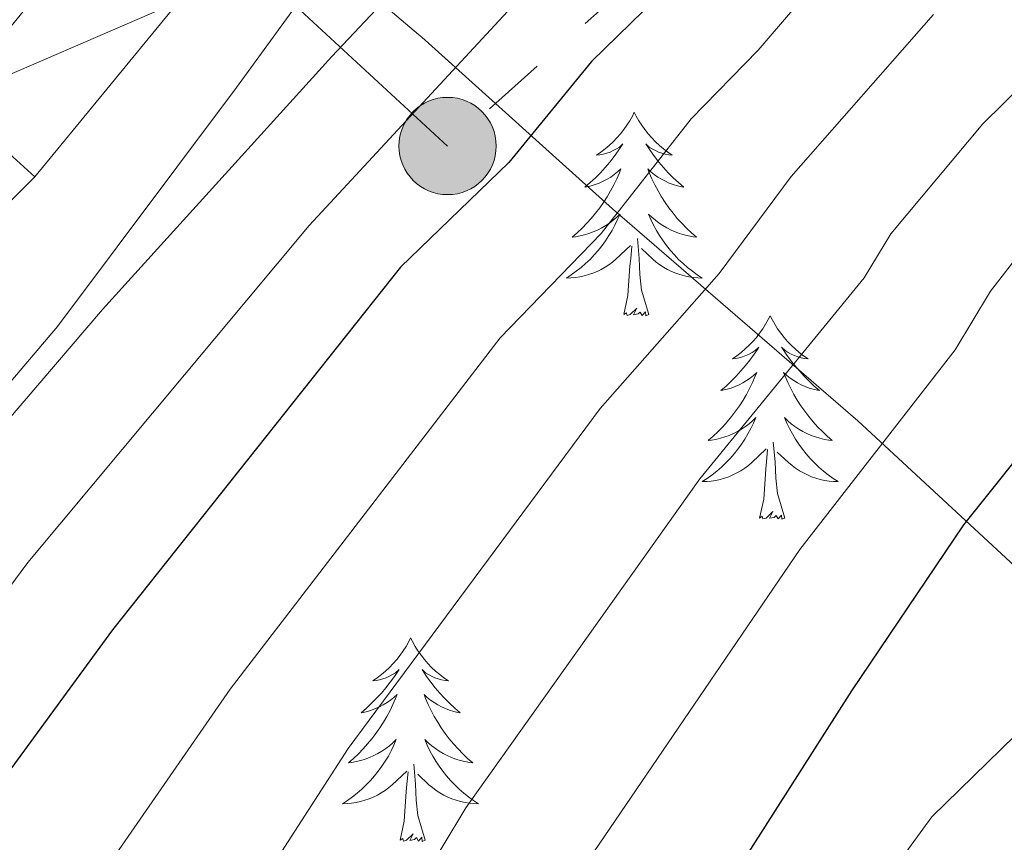
# Model space of a CAD drawing. Extents: x 605752 to 610254, y 786905 to 789946.
# Drawn here: x 607637 to 607695, y 788042 to 788091 of the extents above; entities that cross this region are included whole.
import ezdxf

# ---------------------------------------------------------------- set-up
doc = ezdxf.new("R2010")
doc.units = 0
doc.header["$MEASUREMENT"] = 0
doc.linetypes.add('5elect', pattern=[127.5, 75, -7.5, 7.5, -7.5, 7.5, -7.5, 7.5, -7.5])
for name, color, linetype in [('Nivel 1', 7, 'Continuous'), ('Nivel 21', 7, 'Continuous'), ('Nivel 32', 7, 'Continuous'), ('Nivel 35', 7, 'Continuous'), ('Nivel 36', 7, 'Continuous'), ('Nivel 4', 7, 'Continuous'), ('Nivel 5', 7, 'Continuous'), ('Nivel 51', 7, 'Continuous'), ('Nivel 54', 7, 'Continuous'), ('Nivel 61', 7, 'Continuous'), ('Nivel 63', 7, 'Continuous')]:
    doc.layers.add(name, color=color, linetype=linetype)
doc.linetypes.add('5limun', pattern='A,16,-16,[2,dgnlstyle.shx,S=0.128,R=0,X=0,Y=0],-16,16,-8', length=72)
doc.linetypes.add('5zonar', pattern='A,-5,[1,dgnlstyle.shx,S=0.08,R=0,X=0,Y=0],-5', length=10)

# ---------------------------------------------------------------- blocks, each defined once
blk = doc.blocks.new('5PELE_1')
at = {"layer": 'Nivel 32', "linetype": 'Continuous', "lineweight": 0}
h = blk.add_hatch(color=9, dxfattribs=at)
edge = h.paths.add_edge_path()
edge.add_arc((0, 0), 2.85, 0, 360)
at = {"layer": 'Nivel 32', "color": 8, "linetype": 'Continuous', "lineweight": 0}
blk.add_circle((0, 0, 0), 2.85, dxfattribs=at)

msp = doc.modelspace()

# ---------------------------------------------------------------- linework, layer by layer
at = {"layer": 'Nivel 1', "color": 19, "linetype": '5limun', "lineweight": 0, "ltscale": 0.5}
msp.add_polyline3d([(607860.837, 787919.348, 142.836), (607848.023, 787928.615, 138.683), (607836.367, 787936.623, 135.507), (607823.171, 787945.885, 133.741), (607821.138, 787947.352, 133.421), (607811.895, 787954.024, 131.964), (607801.893, 787961.923, 129.967), (607782.515, 787978.744, 124.979), (607768.521, 787991.43, 122.373), (607751.186, 788007.383, 119.233), (607733.722, 788023.589, 116.492), (607717.161, 788038.535, 112.121), (607712.879, 788042.428, 110.803), (607707.209, 788047.581, 108.439), (607702.653, 788051.723, 106.117), (607686.088, 788067.049, 93.576), (607671.715, 788079.476, 79.725), (607667.996, 788082.822, 76.046), (607660.547, 788089.523, 67.666), (607660.353, 788089.688, 67.444), (607650.924, 788097.68, 63.11)], dxfattribs=at)
at = {"layer": 'Nivel 21', "color": 19, "linetype": 'Continuous', "lineweight": 13}
msp.add_polyline3d([(607646.308, 788091.618, 62.717), (607637.87, 788081.346, 61.929), (607632.644, 788076.115, 61.552), (607620.736, 788060.492, 60.599), (607608.052, 788041.545, 59.891), (607604.053, 788034.92, 59.533), (607600.597, 788028.274, 59.318), (607597.552, 788021.437, 59.096), (607595.006, 788014.39, 58.824), (607593.664, 788009.48, 58.444), (607592.846, 788004.736, 58.11), (607592.522, 787999.739, 58.115), (607592.795, 787992.204, 58), (607593.442, 787987.044, 57.848), (607595.069, 787980.019, 57.577), (607597.702, 787973.008, 57.894), (607601.381, 787966.686, 57.86), (607607.35, 787958.904, 57.719), (607614.132, 787951.569, 57.579), (607629.562, 787937.867, 57.221), (607647.422, 787923.201, 57.221), (607674.057, 787900.506, 57.932)], dxfattribs=at)
at = {"layer": 'Nivel 32', "color": 6, "linetype": '5elect', "lineweight": 0, "ltscale": 0.5, "extrusion": (-0.525268, 0.356786, 0.772527), "elevation": -38185.377, "flags": 128}
msp.add_lwpolyline([(-993840.875, 46757.707), (-993253.333, 46838.33), (-992740.868, 46603.845)], dxfattribs=at)
at = {"layer": 'Nivel 32', "color": 6, "linetype": '5elect', "lineweight": 0, "ltscale": 0.5}
msp.add_polyline3d([(607817.583, 788120.252, 94.588), (607813.345, 788123.077, 94.799), (607769.094, 788155.437, 85.107), (607703.718, 788120.235, 75.588), (607662.049, 788083.154, 72.34), (607638.757, 788104.618, 57.139)], dxfattribs=at)
at = {"layer": 'Nivel 35', "color": 92, "linetype": '5zonar', "lineweight": 0, "ltscale": 0.5}
msp.add_polyline3d([(607693.737, 787893.028, 66.223), (607630.698, 787947.158, 64.832), (607613.812, 787961.899, 66.87), (607609.887, 787965.458, 66.955), (607606.605, 787969.194, 66.8), (607604.071, 787973.501, 66.622), (607601.338, 787980.664, 66.323), (607598.355, 787993.363, 65.76), (607597.56, 788000.883, 65.235), (607597.773, 788008.424, 64.825), (607598.495, 788013.294, 64.822), (607600.18, 788020.611, 65.311), (607602.637, 788027.708, 66.109), (607606.353, 788034.28, 66.903), (607611.438, 788040.743, 67.662), (607629.553, 788061.232, 70.345), (607639.205, 788072.587, 71.222), (607649.674, 788086.582, 71.352), (607667.372, 788110.887, 70.525)], dxfattribs=at)
at = {"layer": 'Nivel 36', "color": 92, "linetype": 'Continuous', "lineweight": 0, "flags": 128}
for points in [[(607672.989, 788085.129), (607672.878, 788084.91), (607672.723, 788084.635), (607672.555, 788084.369), (607672.373, 788084.112), (607672.179, 788083.864), (607671.972, 788083.626), (607671.753, 788083.4), (607671.523, 788083.184), (607671.283, 788082.981), (607671.032, 788082.79), (607670.772, 788082.612), (607670.971, 788082.635), (607671.174, 788082.673), (607671.373, 788082.728), (607671.568, 788082.797), (607671.757, 788082.882), (607671.938, 788082.981), (607672.112, 788083.093), (607672.317, 788083.284), (607672.276, 788083.219), (607672.046, 788082.874), (607671.803, 788082.538), (607671.547, 788082.212), (607671.279, 788081.896), (607670.999, 788081.591), (607670.707, 788081.297), (607670.404, 788081.014), (607670.091, 788080.743), (607670.215, 788080.766), (607670.461, 788080.824), (607670.703, 788080.897), (607670.939, 788080.985), (607671.17, 788081.088), (607671.393, 788081.206), (607671.609, 788081.337), (607671.816, 788081.482), (607672.013, 788081.639), (607672.2, 788081.809), (607672.112, 788081.587), (607671.956, 788081.226), (607671.785, 788080.872), (607671.6, 788080.525), (607671.4, 788080.185), (607671.188, 788079.854), (607670.961, 788079.532), (607670.722, 788079.22), (607670.471, 788078.917), (607670.207, 788078.625), (607669.932, 788078.344), (607669.645, 788078.074), (607669.348, 788077.816), (607669.544, 788077.841), (607669.811, 788077.888), (607670.074, 788077.951), (607670.333, 788078.03), (607670.588, 788078.124), (607670.836, 788078.232), (607671.077, 788078.355), (607671.311, 788078.493), (607671.536, 788078.643), (607671.752, 788078.807), (607671.958, 788078.983), (607672.153, 788079.171), (607672.012, 788078.844), (607671.857, 788078.523), (607671.688, 788078.209), (607671.505, 788077.904), (607671.308, 788077.607), (607671.098, 788077.319), (607670.875, 788077.041), (607670.64, 788076.773), (607670.394, 788076.515), (607670.136, 788076.27), (607669.867, 788076.036), (607669.588, 788075.814), (607669.299, 788075.605), (607669.009, 788075.414), (607669.274, 788075.423), (607669.537, 788075.448), (607669.799, 788075.489), (607670.058, 788075.546), (607670.313, 788075.618), (607670.563, 788075.705), (607670.807, 788075.808), (607671.045, 788075.924), (607671.275, 788076.055), (607671.497, 788076.2), (607671.71, 788076.358), (607671.913, 788076.528), (607672.761, 788077.327)], [(607672.989, 788085.129), (607673.1, 788084.91), (607673.255, 788084.635), (607673.423, 788084.369), (607673.605, 788084.112), (607673.799, 788083.864), (607674.006, 788083.626), (607674.225, 788083.4), (607674.455, 788083.184), (607674.695, 788082.981), (607674.946, 788082.79), (607675.206, 788082.612), (607675.007, 788082.635), (607674.804, 788082.673), (607674.605, 788082.728), (607674.41, 788082.797), (607674.221, 788082.882), (607674.04, 788082.981), (607673.866, 788083.093), (607673.661, 788083.284), (607673.702, 788083.219), (607673.932, 788082.874), (607674.175, 788082.538), (607674.431, 788082.212), (607674.699, 788081.896), (607674.979, 788081.591), (607675.271, 788081.297), (607675.574, 788081.014), (607675.887, 788080.743), (607675.763, 788080.766), (607675.517, 788080.824), (607675.275, 788080.897), (607675.039, 788080.985), (607674.808, 788081.088), (607674.585, 788081.206), (607674.369, 788081.337), (607674.162, 788081.482), (607673.965, 788081.639), (607673.778, 788081.809), (607673.866, 788081.587), (607674.022, 788081.226), (607674.193, 788080.872), (607674.378, 788080.525), (607674.578, 788080.185), (607674.79, 788079.854), (607675.017, 788079.532), (607675.256, 788079.22), (607675.507, 788078.917), (607675.771, 788078.625), (607676.046, 788078.344), (607676.333, 788078.074), (607676.63, 788077.816), (607676.434, 788077.841), (607676.167, 788077.888), (607675.904, 788077.951), (607675.645, 788078.03), (607675.39, 788078.124), (607675.142, 788078.232), (607674.901, 788078.355), (607674.667, 788078.493), (607674.442, 788078.643), (607674.226, 788078.807), (607674.02, 788078.983), (607673.825, 788079.171), (607673.966, 788078.844), (607674.121, 788078.523), (607674.29, 788078.209), (607674.473, 788077.904), (607674.67, 788077.607), (607674.88, 788077.319), (607675.103, 788077.041), (607675.338, 788076.773), (607675.584, 788076.515), (607675.842, 788076.27), (607676.111, 788076.036), (607676.39, 788075.814), (607676.679, 788075.605), (607676.969, 788075.414), (607676.704, 788075.423), (607676.441, 788075.448), (607676.179, 788075.489), (607675.92, 788075.546), (607675.665, 788075.618), (607675.415, 788075.705), (607675.171, 788075.808), (607674.933, 788075.924), (607674.703, 788076.055), (607674.481, 788076.2), (607674.268, 788076.358), (607674.065, 788076.528), (607673.407, 788077.148)], [(607673.84, 788073.278), (607673.411, 788074.718), (607673.32, 788075.622), (607673.274, 788076.571), (607673.172, 788077.735)], [(607672.37, 788073.278), (607672.615, 788074.396), (607672.728, 788076.138), (607672.776, 788076.571), (607672.839, 788077.294)], [(607673.84, 788073.278), (607673.666, 788073.21), (607673.647, 788073.449), (607673.457, 788073.227), (607673.336, 788073.43), (607673.215, 788073.322), (607672.945, 788073.268), (607673.141, 788073.661), (607672.756, 788073.281), (607672.568, 788073.227), (607672.527, 788073.389), (607672.37, 788073.278)], [(607680.949, 788073.21), (607680.838, 788072.991), (607680.683, 788072.716), (607680.515, 788072.45), (607680.333, 788072.193), (607680.139, 788071.945), (607679.932, 788071.707), (607679.713, 788071.481), (607679.483, 788071.265), (607679.243, 788071.062), (607678.992, 788070.871), (607678.732, 788070.693), (607678.931, 788070.716), (607679.134, 788070.754), (607679.333, 788070.809), (607679.528, 788070.878), (607679.717, 788070.963), (607679.898, 788071.062), (607680.072, 788071.174), (607680.277, 788071.365), (607680.236, 788071.3), (607680.006, 788070.955), (607679.763, 788070.619), (607679.507, 788070.293), (607679.239, 788069.977), (607678.959, 788069.672), (607678.667, 788069.378), (607678.364, 788069.095), (607678.051, 788068.824), (607678.175, 788068.847), (607678.421, 788068.905), (607678.663, 788068.978), (607678.899, 788069.066), (607679.13, 788069.169), (607679.353, 788069.287), (607679.569, 788069.418), (607679.776, 788069.563), (607679.973, 788069.72), (607680.16, 788069.89), (607680.072, 788069.668), (607679.916, 788069.307), (607679.745, 788068.953), (607679.56, 788068.606), (607679.36, 788068.266), (607679.148, 788067.935), (607678.921, 788067.613), (607678.682, 788067.301), (607678.431, 788066.998), (607678.167, 788066.706), (607677.892, 788066.425), (607677.605, 788066.155), (607677.308, 788065.897), (607677.504, 788065.922), (607677.771, 788065.969), (607678.034, 788066.032), (607678.293, 788066.111), (607678.548, 788066.205), (607678.796, 788066.313), (607679.037, 788066.436), (607679.271, 788066.574), (607679.496, 788066.724), (607679.712, 788066.888), (607679.918, 788067.064), (607680.113, 788067.252), (607679.972, 788066.925), (607679.817, 788066.604), (607679.648, 788066.29), (607679.465, 788065.985), (607679.268, 788065.688), (607679.058, 788065.4), (607678.835, 788065.122), (607678.6, 788064.854), (607678.354, 788064.596), (607678.096, 788064.351), (607677.827, 788064.117), (607677.548, 788063.895), (607677.259, 788063.686), (607676.969, 788063.495), (607677.234, 788063.504), (607677.497, 788063.529), (607677.759, 788063.57), (607678.018, 788063.627), (607678.273, 788063.699), (607678.523, 788063.786), (607678.767, 788063.889), (607679.005, 788064.005), (607679.235, 788064.136), (607679.457, 788064.281), (607679.67, 788064.439), (607679.873, 788064.609), (607680.721, 788065.408)], [(607680.949, 788073.21), (607681.06, 788072.991), (607681.215, 788072.716), (607681.383, 788072.45), (607681.565, 788072.193), (607681.759, 788071.945), (607681.966, 788071.707), (607682.185, 788071.481), (607682.415, 788071.265), (607682.655, 788071.062), (607682.906, 788070.871), (607683.166, 788070.693), (607682.967, 788070.716), (607682.764, 788070.754), (607682.565, 788070.809), (607682.37, 788070.878), (607682.181, 788070.963), (607682, 788071.062), (607681.826, 788071.174), (607681.621, 788071.365), (607681.662, 788071.3), (607681.892, 788070.955), (607682.135, 788070.619), (607682.391, 788070.293), (607682.659, 788069.977), (607682.939, 788069.672), (607683.231, 788069.378), (607683.534, 788069.095), (607683.847, 788068.824), (607683.723, 788068.847), (607683.477, 788068.905), (607683.235, 788068.978), (607682.999, 788069.066), (607682.768, 788069.169), (607682.545, 788069.287), (607682.329, 788069.418), (607682.122, 788069.563), (607681.925, 788069.72), (607681.738, 788069.89), (607681.826, 788069.668), (607681.982, 788069.307), (607682.153, 788068.953), (607682.338, 788068.606), (607682.538, 788068.266), (607682.75, 788067.935), (607682.977, 788067.613), (607683.216, 788067.301), (607683.467, 788066.998), (607683.731, 788066.706), (607684.006, 788066.425), (607684.293, 788066.155), (607684.59, 788065.897), (607684.394, 788065.922), (607684.127, 788065.969), (607683.864, 788066.032), (607683.605, 788066.111), (607683.35, 788066.205), (607683.102, 788066.313), (607682.861, 788066.436), (607682.627, 788066.574), (607682.402, 788066.724), (607682.186, 788066.888), (607681.98, 788067.064), (607681.785, 788067.252), (607681.926, 788066.925), (607682.081, 788066.604), (607682.25, 788066.29), (607682.433, 788065.985), (607682.63, 788065.688), (607682.84, 788065.4), (607683.063, 788065.122), (607683.298, 788064.854), (607683.544, 788064.596), (607683.802, 788064.351), (607684.071, 788064.117), (607684.35, 788063.895), (607684.639, 788063.686), (607684.929, 788063.495), (607684.664, 788063.504), (607684.401, 788063.529), (607684.139, 788063.57), (607683.88, 788063.627), (607683.625, 788063.699), (607683.375, 788063.786), (607683.131, 788063.889), (607682.893, 788064.005), (607682.663, 788064.136), (607682.441, 788064.281), (607682.228, 788064.439), (607682.025, 788064.609), (607681.367, 788065.229)], [(607681.8, 788061.359), (607681.371, 788062.799), (607681.28, 788063.703), (607681.234, 788064.652), (607681.132, 788065.816)], [(607680.33, 788061.359), (607680.575, 788062.477), (607680.688, 788064.219), (607680.736, 788064.652), (607680.799, 788065.375)], [(607681.8, 788061.359), (607681.626, 788061.291), (607681.607, 788061.53), (607681.417, 788061.308), (607681.296, 788061.511), (607681.175, 788061.403), (607680.905, 788061.349), (607681.101, 788061.742), (607680.716, 788061.362), (607680.528, 788061.308), (607680.487, 788061.47), (607680.33, 788061.359)], [(607659.881, 788054.342), (607659.77, 788054.123), (607659.615, 788053.848), (607659.447, 788053.582), (607659.265, 788053.325), (607659.071, 788053.077), (607658.864, 788052.839), (607658.645, 788052.613), (607658.415, 788052.397), (607658.175, 788052.194), (607657.924, 788052.003), (607657.664, 788051.825), (607657.863, 788051.848), (607658.066, 788051.886), (607658.265, 788051.941), (607658.46, 788052.01), (607658.649, 788052.095), (607658.83, 788052.194), (607659.004, 788052.306), (607659.209, 788052.497), (607659.168, 788052.432), (607658.938, 788052.087), (607658.695, 788051.751), (607658.439, 788051.425), (607658.171, 788051.109), (607657.891, 788050.804), (607657.599, 788050.51), (607657.296, 788050.227), (607656.983, 788049.956), (607657.107, 788049.979), (607657.353, 788050.037), (607657.595, 788050.11), (607657.831, 788050.198), (607658.062, 788050.301), (607658.285, 788050.419), (607658.501, 788050.55), (607658.708, 788050.695), (607658.905, 788050.852), (607659.092, 788051.022), (607659.004, 788050.8), (607658.848, 788050.439), (607658.677, 788050.085), (607658.492, 788049.738), (607658.292, 788049.398), (607658.08, 788049.067), (607657.853, 788048.745), (607657.614, 788048.433), (607657.363, 788048.13), (607657.099, 788047.838), (607656.824, 788047.557), (607656.537, 788047.287), (607656.24, 788047.029), (607656.436, 788047.054), (607656.703, 788047.101), (607656.966, 788047.164), (607657.225, 788047.243), (607657.48, 788047.337), (607657.728, 788047.445), (607657.969, 788047.568), (607658.203, 788047.706), (607658.428, 788047.856), (607658.644, 788048.02), (607658.85, 788048.196), (607659.045, 788048.384), (607658.904, 788048.057), (607658.749, 788047.736), (607658.58, 788047.422), (607658.397, 788047.117), (607658.2, 788046.82), (607657.99, 788046.532), (607657.767, 788046.254), (607657.532, 788045.986), (607657.286, 788045.728), (607657.028, 788045.483), (607656.759, 788045.249), (607656.48, 788045.027), (607656.191, 788044.818), (607655.901, 788044.627), (607656.166, 788044.636), (607656.429, 788044.661), (607656.691, 788044.702), (607656.95, 788044.759), (607657.205, 788044.831), (607657.455, 788044.918), (607657.699, 788045.021), (607657.937, 788045.137), (607658.167, 788045.268), (607658.389, 788045.413), (607658.602, 788045.571), (607658.805, 788045.741), (607659.653, 788046.54)], [(607659.881, 788054.342), (607659.992, 788054.123), (607660.147, 788053.848), (607660.315, 788053.582), (607660.497, 788053.325), (607660.691, 788053.077), (607660.898, 788052.839), (607661.117, 788052.613), (607661.347, 788052.397), (607661.587, 788052.194), (607661.838, 788052.003), (607662.098, 788051.825), (607661.899, 788051.848), (607661.696, 788051.886), (607661.497, 788051.941), (607661.302, 788052.01), (607661.113, 788052.095), (607660.932, 788052.194), (607660.758, 788052.306), (607660.553, 788052.497), (607660.594, 788052.432), (607660.824, 788052.087), (607661.067, 788051.751), (607661.323, 788051.425), (607661.591, 788051.109), (607661.871, 788050.804), (607662.163, 788050.51), (607662.466, 788050.227), (607662.779, 788049.956), (607662.655, 788049.979), (607662.409, 788050.037), (607662.167, 788050.11), (607661.931, 788050.198), (607661.7, 788050.301), (607661.477, 788050.419), (607661.261, 788050.55), (607661.054, 788050.695), (607660.857, 788050.852), (607660.67, 788051.022), (607660.758, 788050.8), (607660.914, 788050.439), (607661.085, 788050.085), (607661.27, 788049.738), (607661.47, 788049.398), (607661.682, 788049.067), (607661.909, 788048.745), (607662.148, 788048.433), (607662.399, 788048.13), (607662.663, 788047.838), (607662.938, 788047.557), (607663.225, 788047.287), (607663.522, 788047.029), (607663.326, 788047.054), (607663.059, 788047.101), (607662.796, 788047.164), (607662.537, 788047.243), (607662.282, 788047.337), (607662.034, 788047.445), (607661.793, 788047.568), (607661.559, 788047.706), (607661.334, 788047.856), (607661.118, 788048.02), (607660.912, 788048.196), (607660.717, 788048.384), (607660.858, 788048.057), (607661.013, 788047.736), (607661.182, 788047.422), (607661.365, 788047.117), (607661.562, 788046.82), (607661.772, 788046.532), (607661.995, 788046.254), (607662.23, 788045.986), (607662.476, 788045.728), (607662.734, 788045.483), (607663.003, 788045.249), (607663.282, 788045.027), (607663.571, 788044.818), (607663.861, 788044.627), (607663.596, 788044.636), (607663.333, 788044.661), (607663.071, 788044.702), (607662.812, 788044.759), (607662.557, 788044.831), (607662.307, 788044.918), (607662.063, 788045.021), (607661.825, 788045.137), (607661.595, 788045.268), (607661.373, 788045.413), (607661.16, 788045.571), (607660.957, 788045.741), (607660.299, 788046.361)], [(607660.732, 788042.491), (607660.303, 788043.931), (607660.212, 788044.835), (607660.166, 788045.784), (607660.064, 788046.948)], [(607659.262, 788042.491), (607659.507, 788043.609), (607659.62, 788045.351), (607659.668, 788045.784), (607659.731, 788046.507)], [(607660.732, 788042.491), (607660.558, 788042.423), (607660.539, 788042.662), (607660.349, 788042.44), (607660.228, 788042.643), (607660.107, 788042.535), (607659.837, 788042.481), (607660.033, 788042.874), (607659.648, 788042.494), (607659.46, 788042.44), (607659.419, 788042.602), (607659.262, 788042.491)]]:
    msp.add_lwpolyline(points, dxfattribs=at)
at = {"layer": 'Nivel 4', "color": 25, "linetype": 'Continuous', "lineweight": 30, "flags": 128}
for points, elevation in [([(607675.061, 788092.603), (607670.488, 788088.102), (607665.633, 788082.194), (607659.289, 788076.05), (607642.422, 788054.82), (607633.574, 788042.742), (607616.82, 788017.116), (607612.675, 788008.391), (607611.146, 788003.948), (607609, 787995.642), (607608.463, 787988.758), (607609.138, 787982.651), (607610.062, 787977.607), (607611.609, 787973.366), (607616.088, 787966.15), (607617.696, 787964.232), (607625.836, 787957.267), (607643.567, 787940.639), (607646.51, 787938.644), (607651.528, 787934.35), (607675.993, 787915.493), (607680.535, 787911.264), (607683.963, 787908.622), (607725.551, 787872.326)], 75), ([(607658.493, 787984.844), (607660.051, 787996.676), (607661.419, 788002.523), (607666.177, 788015.413), (607667.593, 788018.057), (607670.98, 788026.085), (607675.789, 788034.786), (607676.916, 788037.429), (607685.736, 788051.251), (607692.289, 788060.963), (607697.113, 788066.999), (607701, 788073.448), (607702.558, 788075.394)], 100)]:
    msp.add_lwpolyline(points, dxfattribs=dict(at, elevation=elevation))
at = {"layer": 'Nivel 5', "color": 25, "linetype": 'Continuous', "lineweight": 0, "flags": 128}
for points, elevation in [([(607686.848, 787896.28), (607612.469, 787959.094), (607609.244, 787962.849), (607606.395, 787966.982), (607603.835, 787971.468), (607602.175, 787975.122), (607600.672, 787979.907), (607599.721, 787984.782), (607599.128, 787990.135), (607598.971, 787995.166), (607599.868, 788002.638), (607602.181, 788010.665), (607604.869, 788017.67), (607609.56, 788027.637), (607614.323, 788036.395), (607619.422, 788044.418), (607626.489, 788054.739), (607632.515, 788062.7), (607641.842, 788073.582), (607655.277, 788088.391), (607703.161, 788139.183)], 65), ([(607727.775, 787898.783), (607703.112, 787919.32), (607694.525, 787928.081), (607688.644, 787932.572), (607675.364, 787945.923), (607659.796, 787959.987), (607656.424, 787963.68), (607653.066, 787968.132), (607649.547, 787975.306), (607648.882, 787977.713), (607648.477, 787986.005), (607648.694, 787988.492), (607650.575, 787999.019), (607652.499, 788005.441), (607657.5, 788016.939), (607662.385, 788027.178), (607670.017, 788040.907), (607682.683, 788059.526), (607691.788, 788071.219), (607693.852, 788074.645), (607697.663, 788079.548), (607708.098, 788090.148), (607737.733, 788118.684)], 95), ([(607638.481, 787986.409), (607638.657, 787989.655), (607640.325, 787998.984), (607643.579, 788008.36), (607654.808, 788030.56), (607663.118, 788044.385), (607676.834, 788063.657), (607686.463, 788075.44), (607688.011, 788078.009), (607693.415, 788084.46), (607727.401, 788117.91)], 90), ([(607677.664, 788104.117), (607653.948, 788078.493), (607637.468, 788058.76), (607630.757, 788049.739), (607619.844, 788033.291), (607613.51, 788022.549), (607608.762, 788012.846), (607606.317, 788006.105), (607604.399, 787998.418), (607603.76, 787991.656), (607604.037, 787986.959), (607604.905, 787981.279), (607606.962, 787974.008), (607609.661, 787969.111), (607614.204, 787962.516), (607641.388, 787938.575), (607673.836, 787912.291), (607719.694, 787872.519)], 70), ([(607729.008, 787876.35), (607679.28, 787919.65), (607647.135, 787945.913), (607626.272, 787965.881), (607624.727, 787967.848), (607621.005, 787974.236), (607619.767, 787977.629), (607618.469, 787987.975), (607618.574, 787991.997), (607620.927, 788002.493), (607623.045, 788008.281), (607625.739, 788014.197), (607633.527, 788027.232), (607641.055, 788039.41), (607649.32, 788051.341), (607665.137, 788071.919), (607671.043, 788078.032), (607676.329, 788084.737), (607680.248, 788088.772), (607685.919, 788095.415)], 80), ([(607720.937, 787890.551), (607696.549, 787911.341), (607687.53, 787919.672), (607650.221, 787951.683), (607634.779, 787967.482), (607630.401, 787975.106), (607629.473, 787977.651), (607628.475, 787987.192), (607628.616, 787990.824), (607630.708, 788001.039), (607633.372, 788008.568), (607641.689, 788024.277), (607644.718, 788029.101), (607647.248, 788033.936), (607656.219, 788047.863), (607670.986, 788067.788), (607677.953, 788075.687), (607682.17, 788081.373), (607690.518, 788090.854)], 85), ([(607730.64, 788085.325), (607715.719, 788071.996), (607708.405, 788064.352), (607698.544, 788051.785), (607690.424, 788043.863), (607687.47, 788039.818), (607683.044, 788031.741), (607673.875, 788011.938), (607670.688, 788003.928), (607668.632, 787997.474), (607667.44, 787991.994), (607666.133, 787982.142), (607666.129, 787979.642), (607666.937, 787972.343), (607694.85, 787944.434), (607698.418, 787941.528), (607713.726, 787926.292), (607750.408, 787894.426)], 105)]:
    msp.add_lwpolyline(points, dxfattribs=dict(at, elevation=elevation))
at = {"layer": 'Nivel 61', "color": 19, "linetype": 'Continuous', "lineweight": 0}
msp.add_3dface([(606686.47, 787313.46), (606650.12, 789627.08), (610032.66, 789680.95), (610070.14, 787367.36)], dxfattribs=at)
at = {"layer": 'Nivel 63', "color": 7, "linetype": 'Continuous', "lineweight": 0}
msp.add_3dface([(605799.799, 786905.489), (610254.228, 786976.446), (610206.924, 789946.081), (605752.495, 789875.124)], dxfattribs=at)

# ---------------------------------------------------------------- block references
at = {"layer": 'Nivel 32', "color": 8, "linetype": 'Continuous', "lineweight": 0}
msp.add_blockref('5PELE_1', (607662.049, 788083.154, 72.34), dxfattribs=at)

# ---------------------------------------------------------------- meshes
at = {"layer": 'Nivel 51', "color": 144, "linetype": 'Continuous', "lineweight": 13}
mesh = msp.add_polyface(dxfattribs=at)
corners = [(607591.721, 787459.383, 55.099), (607592.406, 787470.122, 55.099), (607593.655, 787473.656, 55.099), (607596.887, 787477.541, 55.099), (607605.133, 787484.008, 55.099), (607613.478, 787489.411, 55.099), (607665.648, 787516.197, 55.099), (607677.533, 787522.701, 55.099), (607688.241, 787529.151, 55.099), (607708.991, 787543.012, 55.128), (607727.662, 787556.461, 55.454), (607739.448, 787565.733, 55.454), (607749.513, 787575.036, 55.454), (607759.738, 787586.007, 55.454), (607773.982, 787603.142, 55.454), (607788.345, 787621.559, 55.454), (607799.536, 787637.351, 55.454), (607807.309, 787651.264, 55.454), (607813.463, 787664.911, 55.454), (607817.654, 787676.667, 55.454), (607818.814, 787681.524, 55.454), (607819.562, 787687.224, 55.454), (607819.711, 787692.231, 55.454), (607819.389, 787698.958, 55.454), (607818.684, 787706.429, 55.454), (607817.743, 787711.349, 55.454), (607811.223, 787730.982, 55.454), (607806.427, 787747.126, 55.454), (607804.149, 787751.581, 55.454), (607801.161, 787755.635, 55.454), (607772.345, 787788.652, 55.454), (607760.041, 787804.461, 55.454), (607756.496, 787807.974, 55.454), (607746.995, 787816.141, 55.454), (607726.944, 787840.102, 55.454), (607713.446, 787854.904, 55.454), (607701.941, 787865.032, 55.454), (607676.084, 787884.711, 54.747), (607657.598, 787900.077, 54.743), (607621.483, 787927.911, 54.743), (607611.87, 787935.9, 54.743), (607584.722, 787962.708, 54.743), (607580.504, 787968.911, 54.743), (607576.046, 787977.462, 54.743), (607572.985, 787985.24, 54.743), (607571.031, 787992.473, 54.743), (607570.1, 788003.912, 54.743), (607570.117, 788016.409, 54.743), (607571.05, 788031.042, 54.743), (607572.551, 788042.207, 54.743), (607575.15, 788051.856, 54.743), (607578.369, 788059.748, 54.743), (607583.04, 788068.601, 54.743), (607590.743, 788080.963, 54.743), (607594.535, 788085.398, 54.743), (607602.362, 788091.773, 54.743), (607606.295, 788094.31, 54.743), (607610.994, 788096.044, 54.743), (607628.981, 788099.205, 54.743), (607634.372, 788100.918, 54.743), (607634.372, 788100.918, 56.867), (607625.104, 788111.055, 56.511), (607625.104, 788111.055, 54.716), (607621.264, 788109.857, 54.388), (607597.541, 788129.616, 54.574), (607595.205, 788131.562, 54.593), (607593.503, 788132.981, 54.607), (607576.316, 788147.299, 54.743), (607576.316, 788147.299, 55), (607570.373, 788139.033, 55.114), (607563.058, 788128.895, 55.114), (607560.668, 788124.964, 55.114), (607557.189, 788118.321, 55.114), (607548.681, 788100.376, 55.114), (607542.567, 788086.683, 55.114), (607538.481, 788076.343, 55.114), (607535.476, 788066.801, 55.114), (607532.936, 788055.312, 55.114), (607530.873, 788040.683, 55.114), (607531.571, 788032.159, 55.114), (607532.054, 788013.658, 55.114), (607532.247, 788006.28, 55.114), (607531.925, 787990.013, 55.114), (607532.105, 787982.519, 55.114), (607532.919, 787976.136, 55.114), (607536.622, 787955.812, 55.114), (607538.08, 787951.043, 55.114), (607539.981, 787946.368, 55.114), (607542.25, 787941.829, 55.114), (607545.018, 787937.626, 55.114), (607548.419, 787933.978, 55.114), (607552.973, 787929.985, 55.085), (607588.398, 787899.186, 54.418), (607620.535, 787871.393, 55.675), (607633.112, 787860.619, 55.811), (607642.97, 787852.938, 55.728), (607663.126, 787838.112, 55.513), (607672.889, 787830.314, 55.47), (607680.262, 787823.646, 55.47), (607701.879, 787802.828, 55.47), (607727.815, 787781.138, 55.47), (607745.363, 787767.062, 55.47), (607752.659, 787760.113, 55.47), (607766.445, 787743.667, 55.47), (607771.019, 787737.737, 55.47), (607774.506, 787732.204, 55.47), (607777.288, 787725.247, 55.47), (607780.323, 787713.747, 55.47), (607781.257, 787708.824, 55.47), (607781.766, 787703.871, 55.47), (607781.271, 787686.159, 55.47), (607780.543, 787677.799, 55.47), (607779.227, 787672.963, 55.47), (607777.864, 787669.639, 55.48), (607773.04, 787660.908, 56.098), (607759.515, 787642.119, 56.161), (607745.447, 787624.518, 56.508), (607733.027, 787611.801, 56.537), (607711.426, 787591.486, 56.537), (607697.438, 787579.002, 56.537), (607685.71, 787569.647, 56.537), (607676.479, 787563.235, 56.537), (607665.937, 787556.526, 56.537), (607647.694, 787545.351, 56.537), (607632.886, 787536.771, 56.537), (607621.908, 787530.795, 56.537), (607574.441, 787506.533, 56.537), (607559.109, 787499.2, 56.537), (607504.405, 787477.268, 56.537), (607496.233, 787473.224, 56.537), (607480.201, 787463.509, 56.537), (607471.968, 787457.847, 56.537), (607463.396, 787450.104, 56.537), (607450.943, 787436.526, 56.425), (607444.54, 787428.851, 56.181), (607440.724, 787423.713, 56.337), (607438.003, 787419.522, 56.506), (607434.222, 787412.449, 56.537), (607425.26, 787392.47, 56.537), (607410.149, 787351.518, 56.537), (607409.516, 787349.332, 56.537), (607408.144, 787339.384, 56.537), (607407.524, 787336.969, 56.537), (607403.415, 787324.881, 56.537), (607405.692, 787324.917, 68.077), (607434.989, 787325.383, 69.125), (607435.81, 787325.397, 55.099), (607437.514, 787334.884, 55.099), (607439.54, 787342.926, 55.099), (607443.238, 787354.369, 55.099), (607449.285, 787368.401, 55.099), (607455.043, 787384.925, 55.099), (607458.098, 787392.517, 55.099), (607462.447, 787401.033, 55.099), (607469.585, 787411.292, 55.099), (607476.263, 787419.877, 55.099), (607482.003, 787426.465, 55.099), (607489.274, 787433.318, 55.099), (607498.945, 787441.402, 55.099), (607505.075, 787445.743, 55.099), (607509.905, 787448.61, 55.099), (607516.618, 787451.921, 55.099), (607528.354, 787456.861, 55.099), (607535.39, 787459.458, 55.099), (607542.33, 787461.416, 55.099), (607563.321, 787465.432, 55.099), (607578.064, 787468.785, 55.099), (607580.558, 787468.902, 55.099), (607582.051, 787468.561, 55.099), (607584.127, 787467.128, 55.099), (607584.645, 787466.324, 55.099), (607585.582, 787463.957, 55.099), (607586.567, 787457.801, 55.099), (607586.567, 787457.801, 70.35), (607591.721, 787459.383, 70.35), (607634.369, 788100.921, 56.867)]
mesh.append_faces([[corners[k] for k in face] for face in [(175, 60, 59)]], dxfattribs={"color": 144})
mesh.append_faces([[corners[k] for k in face] for face in [(63, 61, 62), (68, 66, 67), (144, 142, 143), (147, 145, 146), (174, 172, 173), (61, 58, 175)]], dxfattribs={"vtx0": -1, "color": 144})
mesh.append_faces([[corners[k] for k in face] for face in [(66, 71, 65), (65, 71, 64), (56, 64, 55), (55, 72, 54), (54, 73, 53), (53, 73, 52), (52, 74, 51), (51, 76, 50), (50, 77, 49), (49, 78, 48), (48, 79, 47), (47, 81, 46), (46, 82, 45), (45, 83, 44), (44, 84, 43), (43, 85, 42), (42, 88, 41), (90, 41, 89), (41, 91, 40), (40, 92, 39), (39, 93, 38), (38, 95, 37), (37, 96, 36), (36, 98, 35), (35, 98, 34), (34, 99, 33), (33, 100, 32), (32, 100, 31), (31, 101, 30), (30, 103, 29), (29, 105, 28), (28, 105, 27), (27, 106, 26), (26, 107, 25), (25, 109, 24), (24, 109, 23), (23, 109, 22), (22, 110, 21), (21, 110, 20), (20, 110, 19), (19, 111, 18), (18, 112, 17), (17, 114, 16), (16, 115, 15), (15, 115, 14), (14, 116, 13), (13, 117, 12), (12, 118, 11), (11, 118, 10), (10, 119, 9), (9, 121, 8), (8, 122, 7), (7, 123, 6), (6, 125, 5), (5, 126, 4), (4, 126, 3), (3, 126, 2), (165, 127, 164), (127, 166, 126), (164, 128, 163), (163, 128, 162), (162, 128, 161), (161, 128, 160), (160, 129, 159), (159, 130, 158), (158, 130, 157), (157, 132, 156), (156, 133, 155), (155, 133, 154), (154, 135, 153), (153, 137, 152), (152, 138, 151), (151, 138, 150), (150, 138, 149), (149, 139, 148), (148, 140, 147), (1, 171, 0), (0, 172, 174)]], dxfattribs={"vtx0": -1, "vtx1": -1, "color": 144})
mesh.append_faces([[corners[k] for k in face] for face in [(61, 63, 58), (55, 64, 72), (126, 167, 2), (147, 142, 145)]], dxfattribs={"vtx0": -1, "vtx1": -1, "vtx2": -1, "color": 144})
mesh.append_faces([[corners[k] for k in face] for face in [(66, 68, 69), (66, 69, 70), (66, 70, 71), (64, 56, 57), (64, 71, 72), (57, 63, 64), (63, 57, 58), (54, 72, 73), (52, 73, 74), (51, 74, 75), (51, 75, 76), (50, 76, 77), (49, 77, 78), (48, 78, 79), (47, 79, 80), (47, 80, 81), (46, 81, 82), (45, 82, 83), (44, 83, 84), (43, 84, 85), (42, 85, 86), (42, 86, 87), (42, 87, 88), (41, 88, 89), (41, 90, 91), (40, 91, 92), (39, 92, 93), (38, 93, 94), (38, 94, 95), (37, 95, 96), (36, 96, 97), (36, 97, 98), (34, 98, 99), (33, 99, 100), (31, 100, 101), (30, 101, 102), (30, 102, 103), (29, 103, 104), (29, 104, 105), (27, 105, 106), (26, 106, 107), (25, 107, 108), (25, 108, 109), (22, 109, 110), (19, 110, 111), (18, 111, 112), (17, 112, 113), (17, 113, 114), (16, 114, 115), (14, 115, 116), (13, 116, 117), (12, 117, 118), (10, 118, 119), (9, 119, 120), (9, 120, 121), (8, 121, 122), (7, 122, 123), (6, 123, 124), (6, 124, 125), (5, 125, 126), (127, 165, 166), (126, 166, 167), (164, 127, 128), (2, 167, 168), (160, 128, 129), (159, 129, 130), (157, 130, 131), (157, 131, 132), (156, 132, 133), (154, 133, 134), (154, 134, 135), (153, 135, 136), (153, 136, 137), (152, 137, 138), (149, 138, 139), (148, 139, 140), (147, 140, 141), (147, 141, 142), (142, 144, 145), (1, 168, 169), (168, 1, 2), (1, 169, 170), (1, 170, 171), (0, 171, 172)]], dxfattribs={"vtx0": -1, "vtx2": -1, "color": 144})
at = {"layer": 'Nivel 54', "color": 21, "linetype": 'Continuous', "lineweight": 0}
mesh = msp.add_polyface(dxfattribs=at)
corners = [(607933.015, 788378.026, 64.071), (607928.006, 788382.47, 64.071), (607915.637, 788359.833, 63.444), (607910.749, 788364.404, 63.444), (607898.959, 788351.534, 62.571), (607903.829, 788346.944, 62.571), (607885.254, 788327.794, 62.199), (607880.45, 788332.453, 62.199), (607874.471, 788316.68, 62.064), (607872.453, 788314.598, 62.038), (607844.302, 788295.192, 61.747), (607849.106, 788290.533, 61.747), (607807.78, 788257.532, 60.46), (607812.564, 788252.852, 60.46), (607785.329, 788234.793, 60.594), (607790.016, 788230.016, 60.594), (607762.836, 788204.193, 61.112), (607758.276, 788209.091, 61.112), (607753.104, 788195.321, 61.351), (607748.513, 788200.191, 61.351), (607703.833, 788156.673, 62.879), (607708.479, 788151.857, 62.879), (607677.747, 788122.501, 63.127), (607672.983, 788127.205, 63.127), (607667.402, 788121.216, 63.351), (607672.142, 788116.486, 63.351), (607651.414, 788097.099, 63.109), (607646.674, 788101.829, 63.109), (607641.269, 788096.026, 62.717), (607646.308, 788091.618, 62.717), (607632.905, 788085.845, 61.929), (607637.87, 788081.346, 61.929), (607632.644, 788076.115, 61.552), (607627.593, 788080.527, 61.552), (607615.289, 788064.385, 60.599), (607620.736, 788060.492, 60.599)]
mesh.append_faces([[corners[k] for k in face] for face in [(0, 1, 2), (2, 4, 5), (5, 4, 6), (6, 7, 8), (8, 7, 9), (9, 10, 11), (11, 12, 13), (13, 14, 15), (15, 14, 16), (16, 17, 18), (18, 20, 21), (21, 20, 22), (22, 24, 25), (25, 24, 26), (26, 28, 29), (29, 30, 31), (31, 30, 32), (32, 34, 35)]], dxfattribs={"vtx0": -1, "vtx1": -1, "color": 21})
mesh.append_faces([[corners[k] for k in face] for face in [(2, 1, 3), (2, 3, 4), (6, 4, 7), (9, 7, 10), (11, 10, 12), (13, 12, 14), (16, 14, 17), (18, 17, 19), (18, 19, 20), (22, 20, 23), (22, 23, 24), (26, 24, 27), (26, 27, 28), (29, 28, 30), (32, 30, 33), (32, 33, 34)]], dxfattribs={"vtx0": -1, "vtx2": -1, "color": 21})
at = {"layer": 'Nivel 54', "color": 33, "linetype": 'Continuous', "lineweight": 0}
mesh = msp.add_polyface(dxfattribs=at)
corners = [(607391.456, 787324.69, 63.232), (607395.02, 787337.965, 63.232), (607401.431, 787363.27, 63.231), (607407.731, 787384.814, 62.929), (607411.602, 787396.784, 63.014), (607415.924, 787407.808, 63.209), (607421.476, 787418.832, 62.745), (607431.705, 787435.624, 62.141), (607437.599, 787443.443, 62.19), (607443.802, 787449.286, 61.902), (607455.642, 787458.786, 61.472), (607465.483, 787466.362, 61.723), (607474.618, 787472.283, 61.791), (607481.179, 787475.719, 61.659), (607501.537, 787485.399, 61.391), (607529.437, 787501.803, 62.439), (607563.274, 787518.442, 63.635), (607579.073, 787525.943, 63.502), (607608.598, 787540.237, 62.192), (607621.732, 787547.582, 61.414), (607637.174, 787556.909, 60.734), (607647.674, 787563.772, 60.711), (607662.378, 787574.104, 60.687), (607670.385, 787580.305, 60.541), (607675.902, 787585.668, 60.387), (607680.459, 787591.391, 60.074), (607689.079, 787603.597, 59.321), (607698.766, 787615.11, 59.323), (607702.12, 787620.051, 59.289), (607704.508, 787624.66, 59.191), (607709.435, 787637.703, 59.003), (607712.252, 787647.291, 60.558), (607713.864, 787654.352, 60.672), (607715.497, 787664.371, 60.101), (607715.72, 787669.499, 60.032), (607715.457, 787674.853, 60.228), (607714.062, 787688.669, 60.439), (607712.345, 787699.673, 60.277), (607708.918, 787711.81, 59.667), (607705.667, 787721.624, 59.854), (607703.634, 787726.36, 59.974), (607700.419, 787731.865, 60.119), (607696.051, 787738.069, 60.299), (607689.346, 787746.704, 60.381), (607679.898, 787758.399, 60.032), (607652.598, 787789.802, 59.163), (607621.124, 787825.395, 58.682), (607610.134, 787837.548, 58.604), (607587.311, 787861.749, 58.958), (607573.999, 787876.607, 57.726), (607569.049, 787882.201, 57.543), (607550.578, 787904.08, 58.113), (607544.921, 787911.26, 58.282), (607540.817, 787917.409, 58.409), (607537.34, 787923.906, 58.524), (607533.704, 787932.715, 58.6), (607529.184, 787946.912, 57.932), (607525.308, 787960.028, 57.898), (607524.306, 787964.744, 57.898), (607522.469, 787994.13, 58.188), (607522.551, 788020.525, 58.638), (607522.646, 788023.982, 58.588), (607523.227, 788028.795, 58.328), (607525.716, 788041.029, 57.543), (607527.913, 788054.554, 58.247), (607529.194, 788061.84, 58.096), (607531.419, 788071.489, 57.694), (607533.845, 788079.322, 57.47), (607541.85, 788101.051, 57.178), (607544.689, 788107.862, 57.21), (607546.91, 788111.814, 57.106), (607553.576, 788122.291, 56.12), (607562.543, 788136.783, 56.102), (607566.828, 788142.811, 55.915), (607572.891, 788150.12, 55.777), (607588.001, 788166.682, 56.832), (607623.545, 788203.318, 55.41), (607642.915, 788222.126, 55.054), (607647.764, 788227.577, 55.106), (607658.812, 788241.103, 55.41), (607689.119, 788270.767, 55.054), (607696.33, 788278.041, 55.054), (607701.366, 788283.736, 55.054), (607704.537, 788288.002, 54.973), (607707.146, 788292.394, 54.588), (607709.652, 788297.254, 54.343), (607714.087, 788306.337, 54.61), (607715.881, 788311.115, 54.699), (607721.591, 788329.451, 54.699), (607720.158, 788329.896, 54.699), (607718.726, 788330.342, 54.699), (607713.042, 788312.09, 54.699), (607711.328, 788307.526, 54.61), (607706.971, 788298.599, 54.343), (607704.521, 788293.849, 54.588), (607702.036, 788289.667, 54.973), (607699.035, 788285.627, 55.054), (607694.139, 788280.092, 55.054), (607687.004, 788272.896, 55.054), (607656.595, 788243.13, 55.41), (607645.481, 788229.524, 55.106), (607640.746, 788224.201, 55.054), (607621.424, 788205.439, 55.41), (607585.816, 788168.737, 56.832), (607570.628, 788152.089, 55.777), (607564.447, 788144.64, 55.915), (607560.042, 788138.442, 56.102), (607551.035, 788123.886, 56.12), (607544.335, 788113.355, 57.106), (607541.988, 788109.179, 57.21), (607539.057, 788102.148, 57.178), (607531.002, 788080.285, 57.47), (607528.52, 788072.27, 57.694), (607526.253, 788062.437, 58.096), (607524.954, 788055.055, 58.247), (607522.765, 788041.568, 57.543), (607520.264, 788029.274, 58.328), (607519.651, 788024.203, 58.588), (607519.552, 788020.57, 58.638), (607519.468, 787994.041, 58.188), (607521.325, 787964.337, 57.898), (607522.397, 787959.291, 57.898), (607526.315, 787946.031, 57.932), (607530.883, 787931.686, 58.6), (607534.625, 787922.623, 58.524), (607538.24, 787915.864, 58.409), (607542.492, 787909.497, 58.282), (607548.253, 787902.183, 58.113), (607566.78, 787880.24, 57.543), (607571.758, 787874.612, 57.726), (607585.102, 787859.718, 58.958), (607607.929, 787835.513, 58.604), (607618.887, 787823.396, 58.682), (607650.343, 787787.825, 59.163), (607677.599, 787756.472, 60.032), (607686.995, 787744.841, 60.381), (607693.638, 787736.284, 60.299), (607697.892, 787730.242, 60.119), (607700.951, 787725.007, 59.974), (607702.86, 787720.559, 59.854), (607706.049, 787710.931, 59.667), (607709.408, 787699.032, 60.277), (607711.085, 787688.286, 60.439), (607712.464, 787674.628, 60.228), (607712.717, 787669.49, 60.032), (607712.508, 787664.678, 60.101), (607710.919, 787654.927, 60.672), (607709.347, 787648.048, 60.558), (607706.588, 787638.658, 59.003), (607701.763, 787625.885, 59.191), (607699.537, 787621.588, 59.289), (607696.371, 787616.923, 59.323), (607692.97, 787612.882, 59.463), (607694.212, 787620.371, 60), (607696.358, 787635.499, 65), (607696.103, 787664.668, 69.66), (607696.054, 787673.807, 69.66), (607693.658, 787673.093, 69.66), (607693.674, 787670.075, 70), (607693.693, 787666.563, 70), (607693.704, 787664.651, 69.66), (607693.957, 787635.658, 65), (607691.839, 787620.736, 60), (607689.942, 787609.283, 59.177), (607686.702, 787605.432, 59.321), (607678.058, 787593.192, 60.074), (607673.675, 787587.687, 60.387), (607668.414, 787582.574, 60.541), (607660.597, 787576.519, 60.687), (607645.991, 787566.255, 60.711), (607635.577, 787559.45, 60.734), (607620.223, 787550.175, 61.414), (607607.211, 787542.898, 62.192), (607577.776, 787528.648, 63.502), (607561.969, 787521.143, 63.635), (607528.012, 787504.446, 62.439), (607500.13, 787488.052, 61.391), (607479.838, 787478.404, 61.659), (607473.103, 787474.876, 61.791), (607463.75, 787468.813, 61.723), (607453.789, 787461.145, 61.472), (607441.831, 787451.551, 61.902), (607435.356, 787445.452, 62.19), (607429.22, 787437.311, 62.141), (607418.851, 787420.289, 62.745), (607413.181, 787409.033, 63.209), (607408.775, 787397.793, 63.014), (607404.864, 787385.697, 62.929), (607398.536, 787364.059, 63.231), (607392.117, 787338.722, 63.232), (607388.336, 787324.64, 63.232)]
mesh.append_faces([[corners[k] for k in face] for face in [(91, 89, 90), (89, 87, 88), (0, 189, 190), (158, 156, 157)]], dxfattribs={"vtx0": -1, "color": 33})
mesh.append_faces([[corners[k] for k in face] for face in [(87, 92, 86), (86, 92, 85), (85, 94, 84), (84, 95, 83), (83, 95, 82), (82, 96, 81), (81, 97, 80), (80, 98, 79), (79, 100, 78), (78, 101, 77), (77, 101, 76), (76, 102, 75), (75, 103, 74), (74, 104, 73), (73, 106, 72), (72, 107, 71), (71, 107, 70), (70, 108, 69), (69, 110, 68), (68, 110, 67), (67, 111, 66), (66, 113, 65), (65, 114, 64), (64, 115, 63), (63, 115, 62), (62, 116, 61), (61, 118, 60), (60, 118, 59), (59, 119, 58), (58, 121, 57), (57, 122, 56), (56, 122, 55), (55, 123, 54), (54, 125, 53), (53, 126, 52), (52, 127, 51), (51, 128, 50), (50, 129, 49), (49, 129, 48), (48, 131, 47), (47, 131, 46), (46, 132, 45), (45, 134, 44), (44, 134, 43), (43, 136, 42), (42, 137, 41), (41, 138, 40), (40, 138, 39), (39, 139, 38), (38, 141, 37), (37, 141, 36), (36, 142, 35), (35, 144, 34), (34, 145, 33), (33, 145, 32), (32, 146, 31), (31, 148, 30), (30, 149, 29), (29, 150, 28), (28, 150, 27), (27, 152, 26), (26, 165, 25), (25, 166, 24), (24, 166, 23), (23, 167, 22), (22, 168, 21), (21, 169, 20), (20, 170, 19), (19, 172, 18), (18, 172, 17), (17, 173, 16), (16, 174, 15), (15, 176, 14), (14, 176, 13), (13, 177, 12), (12, 179, 11), (11, 180, 10), (10, 180, 9), (9, 181, 8), (8, 183, 7), (7, 184, 6), (6, 184, 5), (5, 186, 4), (4, 187, 3), (3, 187, 2), (2, 189, 1), (1, 189, 0), (156, 158, 155), (155, 161, 154), (154, 161, 153), (153, 162, 152)]], dxfattribs={"vtx0": -1, "vtx1": -1, "color": 33})
mesh.append_faces([[corners[k] for k in face] for face in [(89, 91, 87), (26, 152, 163)]], dxfattribs={"vtx0": -1, "vtx1": -1, "vtx2": -1, "color": 33})
mesh.append_faces([[corners[k] for k in face] for face in [(87, 91, 92), (85, 92, 93), (85, 93, 94), (84, 94, 95), (82, 95, 96), (81, 96, 97), (80, 97, 98), (79, 98, 99), (79, 99, 100), (78, 100, 101), (76, 101, 102), (75, 102, 103), (74, 103, 104), (73, 104, 105), (73, 105, 106), (72, 106, 107), (70, 107, 108), (69, 108, 109), (69, 109, 110), (67, 110, 111), (66, 111, 112), (66, 112, 113), (65, 113, 114), (64, 114, 115), (62, 115, 116), (61, 116, 117), (61, 117, 118), (59, 118, 119), (58, 119, 120), (58, 120, 121), (57, 121, 122), (55, 122, 123), (54, 123, 124), (54, 124, 125), (53, 125, 126), (52, 126, 127), (51, 127, 128), (50, 128, 129), (48, 129, 130), (48, 130, 131), (46, 131, 132), (45, 132, 133), (45, 133, 134), (43, 134, 135), (43, 135, 136), (42, 136, 137), (41, 137, 138), (39, 138, 139), (38, 139, 140), (38, 140, 141), (36, 141, 142), (35, 142, 143), (35, 143, 144), (34, 144, 145), (32, 145, 146), (31, 146, 147), (31, 147, 148), (30, 148, 149), (29, 149, 150), (27, 150, 151), (27, 151, 152), (26, 163, 164), (26, 164, 165), (25, 165, 166), (23, 166, 167), (22, 167, 168), (21, 168, 169), (20, 169, 170), (19, 170, 171), (19, 171, 172), (17, 172, 173), (16, 173, 174), (15, 174, 175), (15, 175, 176), (13, 176, 177), (12, 177, 178), (12, 178, 179), (11, 179, 180), (9, 180, 181), (8, 181, 182), (8, 182, 183), (7, 183, 184), (5, 184, 185), (5, 185, 186), (4, 186, 187), (2, 187, 188), (2, 188, 189), (155, 158, 159), (155, 159, 160), (155, 160, 161), (153, 161, 162), (152, 162, 163)]], dxfattribs={"vtx0": -1, "vtx2": -1, "color": 33})
at = {"layer": 'Nivel 54', "color": 21, "linetype": 'Continuous', "lineweight": 0}
mesh = msp.add_polyface(dxfattribs=at)
corners = [(607620.736, 788060.492, 60.599), (607615.289, 788064.385, 60.599), (607602.403, 788045.137, 59.891), (607608.052, 788041.545, 59.891), (607604.053, 788034.92, 59.533), (607598.213, 788038.196, 59.533), (607594.566, 788031.181, 59.318), (607600.597, 788028.274, 59.318), (607597.552, 788021.437, 59.096), (607591.34, 788023.938, 59.096), (607595.006, 788014.39, 58.824), (607588.621, 788016.412, 58.824), (607593.664, 788009.48, 58.444), (607587.123, 788010.934, 58.444), (607592.846, 788004.736, 58.11), (607586.19, 788005.523, 58.11), (607585.822, 787999.834, 58.115), (607592.522, 787999.739, 58.115), (607586.118, 787991.665, 58), (607592.795, 787992.204, 58), (607593.442, 787987.044, 57.848), (607586.844, 787985.869, 57.848), (607595.069, 787980.019, 57.577), (607588.649, 787978.079, 57.577), (607597.702, 787973.008, 57.894), (607591.635, 787970.128, 57.894), (607595.811, 787962.951, 57.86), (607601.381, 787966.686, 57.86), (607602.227, 787954.586, 57.719), (607607.35, 787958.904, 57.719), (607614.132, 787951.569, 57.579), (607609.442, 787946.783, 57.579), (607625.215, 787932.777, 57.221), (607629.562, 787937.867, 57.221), (607643.128, 787918.067, 57.221), (607647.422, 787923.201, 57.221)]
mesh.append_faces([[corners[k] for k in face] for face in [(0, 2, 3), (3, 2, 4), (4, 6, 7), (7, 6, 8), (8, 9, 10), (10, 11, 12), (12, 13, 14), (14, 16, 17), (17, 18, 19), (19, 18, 20), (20, 21, 22), (22, 23, 24), (24, 26, 27), (27, 28, 29), (29, 28, 30), (30, 32, 33), (33, 34, 35)]], dxfattribs={"vtx0": -1, "vtx1": -1, "color": 21})
mesh.append_faces([[corners[k] for k in face] for face in [(0, 1, 2), (4, 2, 5), (4, 5, 6), (8, 6, 9), (10, 9, 11), (12, 11, 13), (14, 13, 15), (14, 15, 16), (17, 16, 18), (20, 18, 21), (22, 21, 23), (24, 23, 25), (24, 25, 26), (27, 26, 28), (30, 28, 31), (30, 31, 32), (33, 32, 34)]], dxfattribs={"vtx0": -1, "vtx2": -1, "color": 21})

doc.saveas('drawing.dxf')
